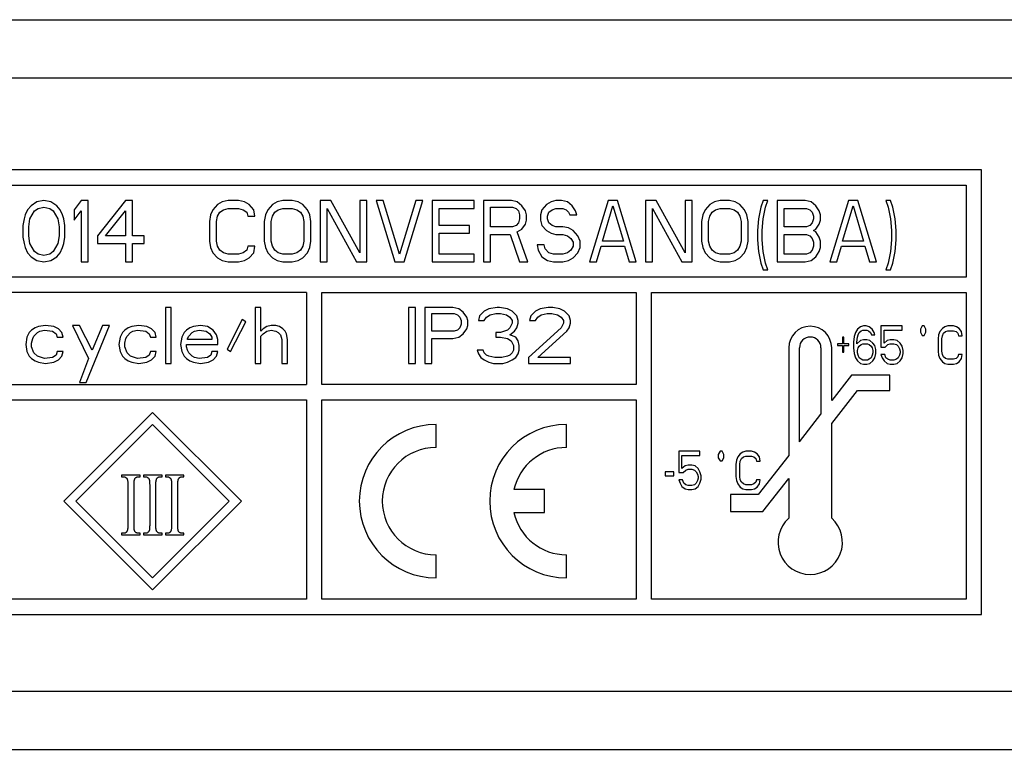
# Paper-space layout 'A3_1123.2' of a CAD drawing. Units: millimetres. Extents: x 421 to 851, y -597 to -290.
# Drawn here: x 719 to 735, y -337 to -325 of the extents above; entities that cross this region are included whole.
import ezdxf

# ---------------------------------------------------------------- set-up
doc = ezdxf.new("R2010")
doc.units = ezdxf.units.MM
doc.layers.add('COMPONENTI_DI_ASSIEME', color=7, linetype='Continuous')

# ---------------------------------------------------------------- blocks, each defined once
blk = doc.blocks.new('A$C014f20f1')
at = {"layer": 'COMPONENTI_DI_ASSIEME', "color": 7, "linetype": 'Continuous'}
for p, q in [((15.869, 11.9), (233.994, 11.9)), ((217.477, 9.45), (179.602, 9.45)), ((217.477, 2.2), (217.477, 9.45)), ((179.852, 9.2), (217.227, 9.2)), ((217.227, 9.2), (217.227, 7.7)), ((201.99, 8.865), (201.933, 8.801)), ((202.085, 8.929), (201.99, 8.865)), ((202.199, 8.95), (202.085, 8.929)), ((202.104, 8.822), (202.199, 8.844)), ((202.313, 8.929), (202.199, 8.95)), ((202.199, 8.844), (202.294, 8.822)), ((202.408, 8.865), (202.313, 8.929)), ((202.465, 8.801), (202.408, 8.865)), ((202.807, 8.95), (202.693, 8.801)), ((202.921, 8.95), (202.807, 8.95)), ((202.921, 7.95), (202.921, 8.95)), ((203.529, 8.95), (203.073, 8.376)), ((203.643, 8.95), (203.529, 8.95)), ((203.643, 8.376), (203.643, 8.95)), ((205.03, 8.886), (204.954, 8.801)), ((205.106, 8.929), (205.03, 8.886)), ((205.201, 8.95), (205.106, 8.929)), ((205.372, 8.95), (205.201, 8.95)), ((205.467, 8.929), (205.372, 8.95)), ((205.543, 8.886), (205.467, 8.929)), ((205.619, 8.801), (205.543, 8.886)), ((205.923, 8.886), (205.847, 8.801)), ((205.999, 8.929), (205.923, 8.886)), ((206.094, 8.95), (205.999, 8.929)), ((206.246, 8.95), (206.094, 8.95)), ((206.341, 8.929), (206.246, 8.95)), ((206.417, 8.886), (206.341, 8.929)), ((206.493, 8.801), (206.417, 8.886)), ((206.873, 8.95), (206.702, 8.95)), ((206.702, 8.95), (206.702, 7.95)), ((207.348, 8.099), (206.873, 8.95)), ((207.462, 8.95), (207.348, 8.95)), ((207.348, 8.95), (207.348, 8.099)), ((207.462, 7.95), (207.462, 8.95)), ((207.728, 8.95), (207.614, 8.95)), ((207.614, 8.95), (207.918, 7.95)), ((207.994, 8.078), (207.728, 8.95)), ((208.26, 8.95), (207.994, 8.078)), ((208.07, 7.95), (208.374, 8.95)), ((208.374, 8.95), (208.26, 8.95)), ((209.21, 8.95), (208.526, 8.95)), ((208.526, 8.95), (208.526, 7.95)), ((209.21, 8.822), (209.21, 8.95)), ((209.818, 8.95), (209.362, 8.95)), ((209.362, 8.95), (209.362, 7.95)), ((209.476, 8.844), (209.837, 8.844)), ((209.476, 8.524), (209.476, 8.844)), ((209.913, 8.929), (209.818, 8.95)), ((209.837, 8.844), (209.894, 8.822)), ((209.989, 8.865), (209.913, 8.929)), ((210.046, 8.78), (209.989, 8.865)), ((210.388, 8.886), (210.312, 8.801)), ((210.464, 8.929), (210.388, 8.886)), ((210.54, 8.95), (210.464, 8.929)), ((210.635, 8.95), (210.54, 8.95)), ((210.73, 8.929), (210.635, 8.95)), ((210.806, 8.865), (210.73, 8.929)), ((210.863, 8.78), (210.806, 8.865)), ((211.395, 8.95), (211.091, 7.95)), ((211.3, 8.29), (211.471, 8.865)), ((211.547, 8.95), (211.395, 8.95)), ((211.471, 8.865), (211.642, 8.29)), ((211.851, 7.95), (211.547, 8.95)), ((212.174, 8.95), (212.003, 8.95)), ((212.003, 8.95), (212.003, 7.95)), ((212.649, 8.099), (212.174, 8.95)), ((212.763, 8.95), (212.649, 8.95)), ((212.649, 8.95), (212.649, 8.099)), ((212.763, 7.95), (212.763, 8.95)), ((213.048, 8.886), (212.972, 8.801)), ((213.124, 8.929), (213.048, 8.886)), ((213.219, 8.95), (213.124, 8.929)), ((213.371, 8.95), (213.219, 8.95)), ((213.466, 8.929), (213.371, 8.95)), ((213.542, 8.886), (213.466, 8.929)), ((213.618, 8.801), (213.542, 8.886)), ((213.884, 8.844), (213.846, 8.652)), ((213.922, 8.95), (213.884, 8.844)), ((213.998, 8.95), (213.922, 8.95)), ((213.922, 8.652), (213.96, 8.844)), ((213.96, 8.844), (213.998, 8.95)), ((214.606, 8.95), (214.15, 8.95)), ((214.15, 8.95), (214.15, 7.95)), ((214.701, 8.929), (214.606, 8.95)), ((214.777, 8.865), (214.701, 8.929)), ((214.834, 8.78), (214.777, 8.865)), ((215.309, 8.95), (215.005, 7.95)), ((215.214, 8.29), (215.385, 8.865)), ((215.461, 8.95), (215.309, 8.95)), ((215.385, 8.865), (215.556, 8.29)), ((215.765, 7.95), (215.461, 8.95)), ((215.993, 8.95), (215.917, 8.95)), ((215.917, 8.95), (215.955, 8.844)), ((215.955, 8.844), (215.993, 8.652)), ((216.031, 8.844), (215.993, 8.95)), ((216.069, 8.652), (216.031, 8.844)), ((201.895, 8.716), (201.876, 8.652)), ((201.933, 8.801), (201.895, 8.716)), ((201.971, 8.652), (202.047, 8.78)), ((202.047, 8.78), (202.104, 8.822)), ((202.294, 8.822), (202.351, 8.78)), ((202.351, 8.78), (202.427, 8.652)), ((202.503, 8.716), (202.465, 8.801)), ((202.522, 8.652), (202.503, 8.716)), ((202.693, 8.801), (202.693, 8.631)), ((202.693, 8.631), (202.807, 8.78)), ((202.807, 8.78), (202.807, 7.95)), ((203.206, 8.376), (203.529, 8.78)), ((203.529, 8.78), (203.529, 8.376)), ((204.916, 8.716), (204.897, 8.61)), ((204.954, 8.801), (204.916, 8.716)), ((205.011, 8.61), (205.03, 8.695)), ((205.03, 8.695), (205.068, 8.759)), ((205.068, 8.759), (205.125, 8.801)), ((205.125, 8.801), (205.201, 8.822)), ((205.201, 8.822), (205.372, 8.822)), ((205.372, 8.822), (205.448, 8.801)), ((205.448, 8.801), (205.505, 8.759)), ((205.505, 8.759), (205.524, 8.695)), ((205.524, 8.695), (205.638, 8.695)), ((205.638, 8.695), (205.619, 8.801)), ((205.809, 8.716), (205.79, 8.61)), ((205.847, 8.801), (205.809, 8.716)), ((205.904, 8.61), (205.923, 8.695)), ((205.923, 8.695), (205.961, 8.759)), ((205.961, 8.759), (206.018, 8.801)), ((206.018, 8.801), (206.094, 8.822)), ((206.094, 8.822), (206.246, 8.822)), ((206.246, 8.822), (206.322, 8.801)), ((206.322, 8.801), (206.379, 8.759)), ((206.379, 8.759), (206.417, 8.695)), ((206.417, 8.695), (206.436, 8.61)), ((206.531, 8.716), (206.493, 8.801)), ((206.55, 8.61), (206.531, 8.716)), ((206.816, 8.822), (207.291, 7.95)), ((206.816, 7.95), (206.816, 8.822)), ((208.64, 8.822), (209.21, 8.822)), ((208.64, 8.546), (208.64, 8.822)), ((209.894, 8.822), (209.932, 8.78)), ((209.932, 8.78), (209.951, 8.716)), ((209.951, 8.716), (209.951, 8.652)), ((210.065, 8.716), (210.046, 8.78)), ((210.065, 8.631), (210.065, 8.716)), ((210.312, 8.801), (210.293, 8.716)), ((210.293, 8.716), (210.293, 8.631)), ((210.407, 8.695), (210.426, 8.759)), ((210.407, 8.652), (210.407, 8.695)), ((210.426, 8.759), (210.483, 8.801)), ((210.483, 8.801), (210.54, 8.822)), ((210.54, 8.822), (210.654, 8.822)), ((210.654, 8.822), (210.711, 8.801)), ((210.711, 8.801), (210.749, 8.759)), ((210.749, 8.759), (210.768, 8.716)), ((210.768, 8.716), (210.882, 8.716)), ((210.882, 8.716), (210.863, 8.78)), ((212.117, 8.822), (212.592, 7.95)), ((212.117, 7.95), (212.117, 8.822)), ((212.934, 8.716), (212.915, 8.61)), ((212.972, 8.801), (212.934, 8.716)), ((213.029, 8.61), (213.048, 8.695)), ((213.048, 8.695), (213.086, 8.759)), ((213.086, 8.759), (213.143, 8.801)), ((213.143, 8.801), (213.219, 8.822)), ((213.219, 8.822), (213.371, 8.822)), ((213.371, 8.822), (213.447, 8.801)), ((213.447, 8.801), (213.504, 8.759)), ((213.504, 8.759), (213.542, 8.695)), ((213.542, 8.695), (213.561, 8.61)), ((213.656, 8.716), (213.618, 8.801)), ((213.675, 8.61), (213.656, 8.716)), ((214.264, 8.822), (214.625, 8.822)), ((214.264, 8.524), (214.264, 8.822)), ((214.625, 8.822), (214.682, 8.801)), ((214.682, 8.801), (214.72, 8.759)), ((214.72, 8.759), (214.739, 8.695)), ((214.739, 8.695), (214.739, 8.652)), ((214.853, 8.716), (214.834, 8.78)), ((214.853, 8.631), (214.853, 8.716)), ((201.876, 8.652), (201.857, 8.546)), ((201.857, 8.546), (201.857, 8.354)), ((201.952, 8.524), (201.971, 8.652)), ((201.952, 8.376), (201.952, 8.524)), ((202.427, 8.652), (202.446, 8.524)), ((202.446, 8.524), (202.446, 8.376)), ((202.541, 8.546), (202.522, 8.652)), ((202.541, 8.354), (202.541, 8.546)), ((204.897, 8.61), (204.897, 8.29)), ((205.011, 8.29), (205.011, 8.61)), ((205.79, 8.61), (205.79, 8.29)), ((205.904, 8.29), (205.904, 8.61)), ((206.436, 8.61), (206.436, 8.29)), ((206.55, 8.29), (206.55, 8.61)), ((209.134, 8.546), (208.64, 8.546)), ((209.134, 8.418), (209.134, 8.546)), ((209.837, 8.524), (209.476, 8.524)), ((209.894, 8.546), (209.837, 8.524)), ((209.932, 8.588), (209.894, 8.546)), ((209.951, 8.652), (209.932, 8.588)), ((209.989, 8.482), (210.046, 8.567)), ((210.046, 8.567), (210.065, 8.631)), ((210.293, 8.631), (210.312, 8.546)), ((210.312, 8.546), (210.388, 8.461)), ((210.426, 8.588), (210.407, 8.652)), ((210.483, 8.546), (210.426, 8.588)), ((210.54, 8.524), (210.483, 8.546)), ((210.654, 8.524), (210.54, 8.524)), ((210.749, 8.503), (210.654, 8.524)), ((210.825, 8.461), (210.749, 8.503)), ((212.915, 8.61), (212.915, 8.29)), ((213.029, 8.29), (213.029, 8.61)), ((213.561, 8.61), (213.561, 8.29)), ((213.675, 8.29), (213.675, 8.61)), ((213.846, 8.652), (213.827, 8.461)), ((213.903, 8.461), (213.922, 8.652)), ((214.625, 8.524), (214.264, 8.524)), ((214.682, 8.546), (214.625, 8.524)), ((214.72, 8.588), (214.682, 8.546)), ((214.739, 8.652), (214.72, 8.588)), ((214.777, 8.482), (214.834, 8.567)), ((214.834, 8.567), (214.853, 8.631)), ((215.993, 8.652), (216.012, 8.461)), ((216.088, 8.461), (216.069, 8.652)), ((201.857, 8.354), (201.876, 8.248)), ((201.971, 8.248), (201.952, 8.376)), ((202.446, 8.376), (202.427, 8.248)), ((202.522, 8.248), (202.541, 8.354)), ((203.073, 8.376), (203.073, 8.248)), ((203.529, 8.376), (203.206, 8.376)), ((203.833, 8.376), (203.643, 8.376)), ((203.833, 8.248), (203.833, 8.376)), ((208.64, 8.418), (209.134, 8.418)), ((208.64, 8.078), (208.64, 8.418)), ((209.476, 8.397), (209.799, 8.397)), ((209.476, 7.95), (209.476, 8.397)), ((209.799, 8.397), (209.951, 7.95)), ((209.913, 8.439), (209.989, 8.482)), ((210.084, 7.95), (209.913, 8.439)), ((210.388, 8.461), (210.464, 8.418)), ((210.464, 8.418), (210.54, 8.397)), ((210.54, 8.397), (210.654, 8.397)), ((210.654, 8.397), (210.73, 8.376)), ((210.73, 8.376), (210.787, 8.333)), ((210.901, 8.376), (210.825, 8.461)), ((210.939, 8.29), (210.901, 8.376)), ((213.827, 8.461), (213.827, 8.312)), ((213.903, 8.312), (213.903, 8.461)), ((214.264, 8.397), (214.625, 8.397)), ((214.264, 8.078), (214.264, 8.397)), ((214.625, 8.397), (214.682, 8.376)), ((214.682, 8.376), (214.72, 8.333)), ((214.739, 8.461), (214.777, 8.482)), ((214.777, 8.439), (214.739, 8.461)), ((214.834, 8.354), (214.777, 8.439)), ((214.853, 8.29), (214.834, 8.354)), ((216.012, 8.461), (216.012, 8.312)), ((216.088, 8.312), (216.088, 8.461)), ((201.876, 8.248), (201.895, 8.184)), ((201.895, 8.184), (201.933, 8.099)), ((202.047, 8.12), (201.971, 8.248)), ((202.427, 8.248), (202.351, 8.12)), ((202.465, 8.099), (202.503, 8.184)), ((202.503, 8.184), (202.522, 8.248)), ((203.073, 8.248), (203.529, 8.248)), ((203.529, 8.248), (203.529, 7.95)), ((203.643, 8.248), (203.833, 8.248)), ((203.643, 7.95), (203.643, 8.248)), ((204.897, 8.29), (204.916, 8.184)), ((204.916, 8.184), (204.954, 8.099)), ((205.03, 8.205), (205.011, 8.29)), ((205.068, 8.141), (205.03, 8.205)), ((205.524, 8.205), (205.505, 8.141)), ((205.638, 8.205), (205.524, 8.205)), ((205.619, 8.099), (205.638, 8.205)), ((205.79, 8.29), (205.809, 8.184)), ((205.809, 8.184), (205.847, 8.099)), ((205.923, 8.205), (205.904, 8.29)), ((205.961, 8.141), (205.923, 8.205)), ((206.417, 8.205), (206.379, 8.141)), ((206.436, 8.29), (206.417, 8.205)), ((206.493, 8.099), (206.531, 8.184)), ((206.531, 8.184), (206.55, 8.29)), ((210.35, 8.227), (210.236, 8.227)), ((210.236, 8.227), (210.255, 8.141)), ((210.369, 8.163), (210.35, 8.227)), ((210.787, 8.333), (210.825, 8.269)), ((210.825, 8.205), (210.787, 8.141)), ((210.825, 8.269), (210.825, 8.205)), ((210.901, 8.099), (210.939, 8.184)), ((210.939, 8.184), (210.939, 8.29)), ((211.205, 7.95), (211.281, 8.205)), ((211.281, 8.205), (211.661, 8.205)), ((211.642, 8.29), (211.3, 8.29)), ((211.661, 8.205), (211.737, 7.95)), ((212.915, 8.29), (212.934, 8.184)), ((212.934, 8.184), (212.972, 8.099)), ((213.048, 8.205), (213.029, 8.29)), ((213.086, 8.141), (213.048, 8.205)), ((213.542, 8.205), (213.504, 8.141)), ((213.561, 8.29), (213.542, 8.205)), ((213.618, 8.099), (213.656, 8.184)), ((213.656, 8.184), (213.675, 8.29)), ((213.827, 8.312), (213.846, 8.12)), ((213.922, 8.12), (213.903, 8.312)), ((214.72, 8.333), (214.739, 8.269)), ((214.739, 8.205), (214.72, 8.141)), ((214.739, 8.269), (214.739, 8.205)), ((214.834, 8.12), (214.853, 8.184)), ((214.853, 8.184), (214.853, 8.29)), ((215.119, 7.95), (215.195, 8.205)), ((215.195, 8.205), (215.575, 8.205)), ((215.556, 8.29), (215.214, 8.29)), ((215.575, 8.205), (215.651, 7.95)), ((216.012, 8.312), (215.993, 8.12)), ((216.069, 8.12), (216.088, 8.312)), ((201.933, 8.099), (201.99, 8.035)), ((201.99, 8.035), (202.085, 7.971)), ((202.104, 8.078), (202.047, 8.12)), ((202.199, 8.056), (202.104, 8.078)), ((202.294, 8.078), (202.199, 8.056)), ((202.351, 8.12), (202.294, 8.078)), ((202.313, 7.971), (202.408, 8.035)), ((202.408, 8.035), (202.465, 8.099)), ((204.954, 8.099), (205.03, 8.014)), ((205.125, 8.099), (205.068, 8.141)), ((205.201, 8.078), (205.125, 8.099)), ((205.372, 8.078), (205.201, 8.078)), ((205.448, 8.099), (205.372, 8.078)), ((205.505, 8.141), (205.448, 8.099)), ((205.543, 8.014), (205.619, 8.099)), ((205.847, 8.099), (205.923, 8.014)), ((206.018, 8.099), (205.961, 8.141)), ((206.094, 8.078), (206.018, 8.099)), ((206.246, 8.078), (206.094, 8.078)), ((206.322, 8.099), (206.246, 8.078)), ((206.379, 8.141), (206.322, 8.099)), ((206.417, 8.014), (206.493, 8.099)), ((209.21, 8.078), (208.64, 8.078)), ((209.21, 7.95), (209.21, 8.078)), ((210.255, 8.141), (210.312, 8.035)), ((210.312, 8.035), (210.407, 7.971)), ((210.426, 8.099), (210.369, 8.163)), ((210.502, 8.078), (210.426, 8.099)), ((210.654, 8.078), (210.502, 8.078)), ((210.73, 8.099), (210.654, 8.078)), ((210.787, 8.141), (210.73, 8.099)), ((210.825, 8.014), (210.901, 8.099)), ((212.972, 8.099), (213.048, 8.014)), ((213.143, 8.099), (213.086, 8.141)), ((213.219, 8.078), (213.143, 8.099)), ((213.371, 8.078), (213.219, 8.078)), ((213.447, 8.099), (213.371, 8.078)), ((213.504, 8.141), (213.447, 8.099)), ((213.542, 8.014), (213.618, 8.099)), ((213.846, 8.12), (213.884, 7.929)), ((213.96, 7.929), (213.922, 8.12)), ((214.625, 8.078), (214.264, 8.078)), ((214.682, 8.099), (214.625, 8.078)), ((214.72, 8.141), (214.682, 8.099)), ((214.701, 7.971), (214.777, 8.035)), ((214.777, 8.035), (214.834, 8.12)), ((215.993, 8.12), (215.955, 7.929)), ((216.031, 7.929), (216.069, 8.12)), ((202.085, 7.971), (202.199, 7.95)), ((202.199, 7.95), (202.313, 7.971)), ((202.807, 7.95), (202.921, 7.95)), ((203.529, 7.95), (203.643, 7.95)), ((205.03, 8.014), (205.106, 7.971)), ((205.106, 7.971), (205.201, 7.95)), ((205.201, 7.95), (205.372, 7.95)), ((205.372, 7.95), (205.467, 7.971)), ((205.467, 7.971), (205.543, 8.014)), ((205.923, 8.014), (205.999, 7.971)), ((205.999, 7.971), (206.094, 7.95)), ((206.094, 7.95), (206.246, 7.95)), ((206.246, 7.95), (206.341, 7.971)), ((206.341, 7.971), (206.417, 8.014)), ((206.702, 7.95), (206.816, 7.95)), ((207.291, 7.95), (207.462, 7.95)), ((207.918, 7.95), (208.07, 7.95)), ((208.526, 7.95), (209.21, 7.95)), ((209.362, 7.95), (209.476, 7.95)), ((209.951, 7.95), (210.084, 7.95)), ((210.407, 7.971), (210.502, 7.95)), ((210.502, 7.95), (210.654, 7.95)), ((210.654, 7.95), (210.749, 7.971)), ((210.749, 7.971), (210.825, 8.014)), ((211.091, 7.95), (211.205, 7.95)), ((211.737, 7.95), (211.851, 7.95)), ((212.003, 7.95), (212.117, 7.95)), ((212.592, 7.95), (212.763, 7.95)), ((213.048, 8.014), (213.124, 7.971)), ((213.124, 7.971), (213.219, 7.95)), ((213.219, 7.95), (213.371, 7.95)), ((213.371, 7.95), (213.466, 7.971)), ((213.466, 7.971), (213.542, 8.014)), ((213.884, 7.929), (213.922, 7.822)), ((213.998, 7.822), (213.96, 7.929)), ((214.15, 7.95), (214.606, 7.95)), ((214.606, 7.95), (214.701, 7.971)), ((215.005, 7.95), (215.119, 7.95)), ((215.651, 7.95), (215.765, 7.95)), ((215.955, 7.929), (215.917, 7.822)), ((215.993, 7.822), (216.031, 7.929)), ((213.922, 7.822), (213.998, 7.822)), ((215.917, 7.822), (215.993, 7.822)), ((217.227, 7.7), (179.852, 7.7)), ((206.477, 7.45), (190.602, 7.45)), ((206.477, 7.45), (206.477, 5.95)), ((206.727, 7.45), (211.852, 7.45)), ((206.727, 5.95), (206.727, 7.45)), ((211.852, 7.45), (211.852, 5.95)), ((212.102, 7.45), (217.227, 7.45)), ((212.102, 2.45), (212.102, 7.45)), ((217.227, 7.45), (217.227, 2.45)), ((204.275, 7.205), (204.18, 7.205)), ((204.18, 7.205), (204.18, 6.295)), ((204.275, 6.295), (204.275, 7.205)), ((205.735, 7.205), (205.64, 7.205)), ((205.64, 7.205), (205.64, 6.295)), ((205.735, 6.818), (205.735, 7.205)), ((208.256, 7.205), (208.142, 7.205)), ((208.142, 7.205), (208.142, 6.295)), ((208.256, 6.295), (208.256, 7.205)), ((208.863, 7.205), (208.408, 7.205)), ((208.408, 7.205), (208.408, 6.295)), ((208.522, 7.108), (208.882, 7.108)), ((208.522, 6.818), (208.522, 7.108)), ((208.958, 7.186), (208.863, 7.205)), ((208.882, 7.108), (208.939, 7.089)), ((208.939, 7.089), (208.977, 7.05)), ((209.033, 7.128), (208.958, 7.186)), ((209.09, 7.05), (209.033, 7.128)), ((209.299, 7.069), (209.28, 6.992)), ((209.375, 7.147), (209.299, 7.069)), ((209.451, 7.186), (209.375, 7.147)), ((209.413, 7.05), (209.47, 7.089)), ((209.583, 7.205), (209.451, 7.186)), ((209.47, 7.089), (209.564, 7.108)), ((209.564, 7.108), (209.64, 7.108)), ((209.621, 7.205), (209.583, 7.205)), ((209.754, 7.186), (209.621, 7.205)), ((209.64, 7.108), (209.735, 7.089)), ((209.735, 7.089), (209.792, 7.05)), ((209.83, 7.147), (209.754, 7.186)), ((209.906, 7.069), (209.83, 7.147)), ((209.925, 6.992), (209.906, 7.069)), ((210.133, 7.069), (210.114, 6.992)), ((210.209, 7.147), (210.133, 7.069)), ((210.285, 7.186), (210.209, 7.147)), ((210.247, 7.05), (210.304, 7.089)), ((210.417, 7.205), (210.285, 7.186)), ((210.304, 7.089), (210.398, 7.108)), ((210.398, 7.108), (210.474, 7.108)), ((210.493, 7.205), (210.417, 7.205)), ((210.474, 7.108), (210.569, 7.089)), ((210.607, 7.186), (210.493, 7.205)), ((210.569, 7.089), (210.626, 7.05)), ((210.683, 7.147), (210.607, 7.186)), ((210.759, 7.069), (210.683, 7.147)), ((210.778, 6.992), (210.759, 7.069)), ((202.227, 6.915), (202.114, 6.895)), ((202.36, 6.895), (202.227, 6.915)), ((202.777, 6.915), (202.663, 6.915)), ((202.663, 6.915), (202.929, 6.372)), ((202.986, 6.508), (202.777, 6.915)), ((202.891, 5.985), (203.27, 6.915)), ((203.156, 6.915), (202.986, 6.508)), ((203.27, 6.915), (203.156, 6.915)), ((203.744, 6.915), (203.63, 6.895)), ((203.877, 6.895), (203.744, 6.915)), ((204.749, 6.915), (204.635, 6.895)), ((204.863, 6.895), (204.749, 6.915)), ((205.431, 7.011), (205.185, 6.527)), ((205.242, 6.489), (205.488, 6.973)), ((205.488, 6.973), (205.431, 7.011)), ((205.905, 6.915), (205.83, 6.895)), ((205.981, 6.915), (205.905, 6.915)), ((206.038, 6.895), (205.981, 6.915)), ((208.977, 7.05), (208.996, 6.992)), ((208.996, 6.934), (208.977, 6.876)), ((208.996, 6.992), (208.996, 6.934)), ((209.109, 6.992), (209.09, 7.05)), ((209.09, 6.856), (209.109, 6.915)), ((209.109, 6.915), (209.109, 6.992)), ((209.28, 6.992), (209.375, 6.992)), ((209.375, 6.992), (209.413, 7.05)), ((209.792, 7.05), (209.83, 6.992)), ((209.83, 6.953), (209.792, 6.876)), ((209.83, 6.992), (209.83, 6.953)), ((209.906, 6.876), (209.925, 6.953)), ((209.925, 6.953), (209.925, 6.992)), ((210.114, 6.992), (210.209, 6.992)), ((210.209, 6.992), (210.247, 7.05)), ((210.626, 7.05), (210.664, 6.992)), ((210.664, 6.953), (210.626, 6.876)), ((210.664, 6.992), (210.664, 6.953)), ((210.759, 6.876), (210.778, 6.953)), ((210.778, 6.953), (210.778, 6.992)), ((215.556, 6.906), (215.505, 6.893)), ((215.596, 6.906), (215.556, 6.906)), ((215.647, 6.893), (215.596, 6.906)), ((216.183, 6.906), (215.839, 6.906)), ((215.839, 6.906), (215.839, 6.56)), ((216.183, 6.839), (216.183, 6.906)), ((216.511, 6.906), (216.481, 6.854)), ((216.541, 6.906), (216.511, 6.906)), ((216.572, 6.854), (216.541, 6.906)), ((216.931, 6.906), (216.88, 6.893)), ((217.022, 6.906), (216.931, 6.906)), ((217.072, 6.893), (217.022, 6.906)), ((201.962, 6.798), (201.924, 6.721)), ((202, 6.837), (201.962, 6.798)), ((202.057, 6.876), (202, 6.837)), ((202.019, 6.702), (202.038, 6.74)), ((202.038, 6.74), (202.095, 6.798)), ((202.114, 6.895), (202.057, 6.876)), ((202.095, 6.798), (202.133, 6.818)), ((202.133, 6.818), (202.208, 6.837)), ((202.208, 6.837), (202.341, 6.818)), ((202.341, 6.818), (202.398, 6.779)), ((202.436, 6.856), (202.36, 6.895)), ((202.398, 6.779), (202.417, 6.721)), ((202.493, 6.798), (202.436, 6.856)), ((202.512, 6.721), (202.493, 6.798)), ((203.479, 6.798), (203.441, 6.721)), ((203.517, 6.837), (203.479, 6.798)), ((203.573, 6.876), (203.517, 6.837)), ((203.536, 6.702), (203.555, 6.74)), ((203.555, 6.74), (203.611, 6.798)), ((203.63, 6.895), (203.573, 6.876)), ((203.611, 6.798), (203.649, 6.818)), ((203.649, 6.818), (203.725, 6.837)), ((203.725, 6.837), (203.858, 6.818)), ((203.858, 6.818), (203.915, 6.779)), ((203.953, 6.856), (203.877, 6.895)), ((203.915, 6.779), (203.934, 6.721)), ((204.01, 6.798), (203.953, 6.856)), ((204.028, 6.721), (204.01, 6.798)), ((204.483, 6.798), (204.446, 6.721)), ((204.521, 6.837), (204.483, 6.798)), ((204.578, 6.876), (204.521, 6.837)), ((204.54, 6.702), (204.559, 6.74)), ((204.559, 6.74), (204.616, 6.798)), ((204.635, 6.895), (204.578, 6.876)), ((204.616, 6.798), (204.654, 6.818)), ((204.654, 6.818), (204.73, 6.837)), ((204.73, 6.837), (204.844, 6.818)), ((204.844, 6.818), (204.901, 6.779)), ((204.957, 6.837), (204.863, 6.895)), ((204.901, 6.779), (204.938, 6.721)), ((205.014, 6.76), (204.957, 6.837)), ((205.033, 6.682), (205.014, 6.76)), ((205.773, 6.856), (205.735, 6.818)), ((205.735, 6.74), (205.773, 6.779)), ((205.735, 6.295), (205.735, 6.74)), ((205.83, 6.895), (205.773, 6.856)), ((205.773, 6.779), (205.83, 6.818)), ((205.83, 6.818), (205.905, 6.837)), ((205.905, 6.837), (205.981, 6.818)), ((205.981, 6.818), (206.019, 6.798)), ((206.019, 6.798), (206.057, 6.76)), ((206.095, 6.856), (206.038, 6.895)), ((206.057, 6.76), (206.076, 6.682)), ((206.133, 6.818), (206.095, 6.856)), ((206.152, 6.779), (206.133, 6.818)), ((206.171, 6.682), (206.152, 6.779)), ((208.882, 6.818), (208.522, 6.818)), ((208.939, 6.837), (208.882, 6.818)), ((208.977, 6.876), (208.939, 6.837)), ((208.958, 6.721), (209.033, 6.779)), ((209.033, 6.779), (209.09, 6.856)), ((209.64, 6.798), (209.564, 6.798)), ((209.564, 6.798), (209.564, 6.721)), ((209.754, 6.837), (209.64, 6.798)), ((209.792, 6.876), (209.754, 6.837)), ((209.792, 6.76), (209.868, 6.818)), ((209.887, 6.721), (209.792, 6.76)), ((209.868, 6.818), (209.906, 6.876)), ((210.626, 6.876), (210.095, 6.392)), ((210.247, 6.392), (210.721, 6.818)), ((210.721, 6.818), (210.759, 6.876)), ((215.425, 6.8), (215.404, 6.733)), ((215.455, 6.853), (215.425, 6.8)), ((215.505, 6.893), (215.455, 6.853)), ((215.455, 6.72), (215.465, 6.76)), ((215.465, 6.76), (215.485, 6.8)), ((215.485, 6.8), (215.516, 6.826)), ((215.516, 6.826), (215.546, 6.839)), ((215.546, 6.839), (215.607, 6.839)), ((215.607, 6.839), (215.637, 6.826)), ((215.637, 6.826), (215.667, 6.8)), ((215.697, 6.853), (215.647, 6.893)), ((215.667, 6.8), (215.687, 6.76)), ((215.687, 6.76), (215.738, 6.76)), ((215.728, 6.8), (215.697, 6.853)), ((215.738, 6.76), (215.728, 6.8)), ((215.89, 6.839), (216.183, 6.839)), ((215.89, 6.627), (215.89, 6.839)), ((216.481, 6.854), (216.481, 6.802)), ((216.481, 6.802), (216.511, 6.75)), ((216.511, 6.75), (216.541, 6.75)), ((216.541, 6.75), (216.572, 6.802)), ((216.572, 6.802), (216.572, 6.854)), ((216.779, 6.76), (216.769, 6.693)), ((216.799, 6.813), (216.779, 6.76)), ((216.84, 6.866), (216.799, 6.813)), ((216.83, 6.693), (216.84, 6.746)), ((216.88, 6.893), (216.84, 6.866)), ((216.84, 6.746), (216.86, 6.786)), ((216.86, 6.786), (216.89, 6.813)), ((216.89, 6.813), (216.931, 6.826)), ((216.931, 6.826), (217.022, 6.826)), ((217.022, 6.826), (217.062, 6.813)), ((217.062, 6.813), (217.092, 6.786)), ((217.113, 6.866), (217.072, 6.893)), ((217.092, 6.786), (217.102, 6.746)), ((217.102, 6.746), (217.163, 6.746)), ((217.153, 6.813), (217.113, 6.866)), ((217.163, 6.746), (217.153, 6.813)), ((201.924, 6.721), (201.905, 6.605)), ((201.905, 6.605), (201.924, 6.489)), ((202, 6.624), (202.019, 6.702)), ((202, 6.566), (202, 6.624)), ((202.417, 6.721), (202.512, 6.721)), ((203.441, 6.721), (203.422, 6.605)), ((203.422, 6.605), (203.441, 6.489)), ((203.517, 6.624), (203.536, 6.702)), ((203.517, 6.566), (203.517, 6.624)), ((203.934, 6.721), (204.028, 6.721)), ((204.446, 6.721), (204.427, 6.605)), ((204.427, 6.605), (204.446, 6.489)), ((204.521, 6.605), (205.033, 6.605)), ((204.521, 6.566), (204.521, 6.605)), ((204.54, 6.682), (204.54, 6.702)), ((204.938, 6.682), (204.54, 6.682)), ((204.938, 6.721), (204.938, 6.682)), ((205.033, 6.605), (205.033, 6.682)), ((206.076, 6.682), (206.076, 6.295)), ((206.171, 6.295), (206.171, 6.682)), ((208.522, 6.702), (208.863, 6.702)), ((208.522, 6.295), (208.522, 6.702)), ((208.863, 6.702), (208.958, 6.721)), ((209.564, 6.721), (209.64, 6.721)), ((209.64, 6.721), (209.754, 6.702)), ((209.754, 6.702), (209.811, 6.663)), ((209.811, 6.663), (209.849, 6.585)), ((209.849, 6.585), (209.849, 6.508)), ((209.925, 6.663), (209.887, 6.721)), ((209.943, 6.585), (209.925, 6.663)), ((209.943, 6.508), (209.943, 6.585)), ((215.212, 6.613), (215.131, 6.613)), ((215.131, 6.613), (215.131, 6.587)), ((215.131, 6.587), (215.212, 6.587)), ((215.233, 6.72), (215.212, 6.72)), ((215.212, 6.72), (215.212, 6.613)), ((215.212, 6.587), (215.212, 6.48)), ((215.233, 6.613), (215.233, 6.72)), ((215.313, 6.613), (215.233, 6.613)), ((215.233, 6.587), (215.313, 6.587)), ((215.233, 6.48), (215.233, 6.587)), ((215.313, 6.587), (215.313, 6.613)), ((215.404, 6.733), (215.394, 6.64)), ((215.394, 6.64), (215.394, 6.547)), ((215.445, 6.64), (215.455, 6.72)), ((215.505, 6.667), (215.445, 6.613)), ((215.445, 6.613), (215.445, 6.64)), ((215.485, 6.573), (215.516, 6.6)), ((215.556, 6.68), (215.505, 6.667)), ((215.516, 6.6), (215.546, 6.613)), ((215.546, 6.613), (215.617, 6.613)), ((215.607, 6.68), (215.556, 6.68)), ((215.657, 6.667), (215.607, 6.68)), ((215.617, 6.613), (215.647, 6.6)), ((215.647, 6.6), (215.677, 6.573)), ((215.708, 6.627), (215.657, 6.667)), ((215.738, 6.587), (215.708, 6.627)), ((215.758, 6.52), (215.738, 6.587)), ((215.94, 6.667), (215.89, 6.627)), ((215.91, 6.56), (215.95, 6.6)), ((215.991, 6.68), (215.94, 6.667)), ((215.95, 6.6), (215.991, 6.613)), ((216.051, 6.68), (215.991, 6.68)), ((215.991, 6.613), (216.051, 6.613)), ((216.102, 6.667), (216.051, 6.68)), ((216.051, 6.613), (216.092, 6.6)), ((216.092, 6.6), (216.122, 6.573)), ((216.152, 6.627), (216.102, 6.667)), ((216.183, 6.573), (216.152, 6.627)), ((216.769, 6.693), (216.769, 6.494)), ((216.83, 6.494), (216.83, 6.693)), ((201.924, 6.489), (201.962, 6.411)), ((202.038, 6.469), (202, 6.566)), ((202.095, 6.411), (202.038, 6.469)), ((202.398, 6.431), (202.341, 6.392)), ((202.417, 6.489), (202.398, 6.431)), ((202.512, 6.489), (202.417, 6.489)), ((202.493, 6.411), (202.512, 6.489)), ((203.441, 6.489), (203.479, 6.411)), ((203.555, 6.469), (203.517, 6.566)), ((203.611, 6.411), (203.555, 6.469)), ((203.915, 6.431), (203.858, 6.392)), ((203.934, 6.489), (203.915, 6.431)), ((204.028, 6.489), (203.934, 6.489)), ((204.01, 6.411), (204.028, 6.489)), ((204.446, 6.489), (204.483, 6.411)), ((204.54, 6.508), (204.521, 6.566)), ((204.559, 6.469), (204.54, 6.508)), ((204.616, 6.411), (204.559, 6.469)), ((204.92, 6.431), (204.863, 6.392)), ((204.938, 6.489), (204.92, 6.431)), ((205.033, 6.489), (204.938, 6.489)), ((205.014, 6.411), (205.033, 6.489)), ((205.185, 6.527), (205.242, 6.489)), ((209.356, 6.508), (209.261, 6.508)), ((209.261, 6.508), (209.28, 6.45)), ((209.28, 6.45), (209.318, 6.392)), ((209.375, 6.469), (209.356, 6.508)), ((209.413, 6.431), (209.375, 6.469)), ((209.451, 6.411), (209.413, 6.431)), ((209.792, 6.431), (209.754, 6.411)), ((209.83, 6.469), (209.792, 6.431)), ((209.849, 6.508), (209.83, 6.469)), ((209.887, 6.392), (209.925, 6.45)), ((209.925, 6.45), (209.943, 6.508)), ((214.336, 6.55), (214.336, 4.792)), ((214.511, 5.016), (214.511, 6.55)), ((214.861, 6.55), (214.861, 5.464)), ((215.036, 5.687), (215.036, 6.55)), ((215.212, 6.48), (215.233, 6.48)), ((215.394, 6.547), (215.404, 6.454)), ((215.404, 6.454), (215.425, 6.387)), ((215.455, 6.507), (215.465, 6.547)), ((215.455, 6.467), (215.455, 6.507)), ((215.465, 6.427), (215.455, 6.467)), ((215.465, 6.547), (215.485, 6.573)), ((215.485, 6.387), (215.465, 6.427)), ((215.677, 6.573), (215.697, 6.547)), ((215.697, 6.427), (215.677, 6.387)), ((215.697, 6.547), (215.708, 6.507)), ((215.708, 6.467), (215.697, 6.427)), ((215.708, 6.507), (215.708, 6.467)), ((215.738, 6.387), (215.758, 6.454)), ((215.758, 6.454), (215.758, 6.52)), ((215.839, 6.56), (215.91, 6.56)), ((215.9, 6.44), (215.839, 6.44)), ((215.839, 6.44), (215.859, 6.387)), ((215.92, 6.387), (215.9, 6.44)), ((216.122, 6.573), (216.142, 6.534)), ((216.142, 6.427), (216.122, 6.387)), ((216.142, 6.534), (216.152, 6.494)), ((216.152, 6.467), (216.142, 6.427)), ((216.152, 6.494), (216.152, 6.467)), ((216.203, 6.507), (216.183, 6.573)), ((216.183, 6.387), (216.203, 6.454)), ((216.203, 6.454), (216.203, 6.507)), ((216.769, 6.494), (216.779, 6.427)), ((216.779, 6.427), (216.799, 6.374)), ((216.84, 6.44), (216.83, 6.494)), ((216.86, 6.401), (216.84, 6.44)), ((217.102, 6.44), (217.092, 6.401)), ((217.163, 6.44), (217.102, 6.44)), ((217.153, 6.374), (217.163, 6.44)), ((201.962, 6.411), (202, 6.372)), ((202, 6.372), (202.057, 6.334)), ((202.057, 6.334), (202.114, 6.314)), ((202.208, 6.372), (202.095, 6.411)), ((202.114, 6.314), (202.227, 6.295)), ((202.341, 6.392), (202.208, 6.372)), ((202.227, 6.295), (202.36, 6.314)), ((202.36, 6.314), (202.436, 6.353)), ((202.436, 6.353), (202.493, 6.411)), ((202.929, 6.372), (202.777, 5.985)), ((203.479, 6.411), (203.517, 6.372)), ((203.517, 6.372), (203.573, 6.334)), ((203.573, 6.334), (203.63, 6.314)), ((203.725, 6.372), (203.611, 6.411)), ((203.63, 6.314), (203.744, 6.295)), ((203.858, 6.392), (203.725, 6.372)), ((203.744, 6.295), (203.877, 6.314)), ((203.877, 6.314), (203.953, 6.353)), ((203.953, 6.353), (204.01, 6.411)), ((204.18, 6.295), (204.275, 6.295)), ((204.483, 6.411), (204.521, 6.372)), ((204.521, 6.372), (204.578, 6.334)), ((204.578, 6.334), (204.635, 6.314)), ((204.654, 6.392), (204.616, 6.411)), ((204.635, 6.314), (204.749, 6.295)), ((204.73, 6.372), (204.654, 6.392)), ((204.863, 6.392), (204.73, 6.372)), ((204.749, 6.295), (204.882, 6.314)), ((204.882, 6.314), (204.957, 6.353)), ((204.957, 6.353), (205.014, 6.411)), ((205.64, 6.295), (205.735, 6.295)), ((206.076, 6.295), (206.171, 6.295)), ((208.142, 6.295), (208.256, 6.295)), ((208.408, 6.295), (208.522, 6.295)), ((209.318, 6.392), (209.375, 6.353)), ((209.375, 6.353), (209.451, 6.314)), ((209.545, 6.392), (209.451, 6.411)), ((209.451, 6.314), (209.526, 6.295)), ((209.526, 6.295), (209.678, 6.295)), ((209.659, 6.392), (209.545, 6.392)), ((209.754, 6.411), (209.659, 6.392)), ((209.678, 6.295), (209.754, 6.314)), ((209.754, 6.314), (209.83, 6.353)), ((209.83, 6.353), (209.887, 6.392)), ((210.095, 6.392), (210.095, 6.295)), ((210.095, 6.295), (210.778, 6.295)), ((210.778, 6.392), (210.247, 6.392)), ((210.778, 6.295), (210.778, 6.392)), ((215.425, 6.387), (215.455, 6.334)), ((215.455, 6.334), (215.505, 6.294)), ((215.516, 6.361), (215.485, 6.387)), ((215.505, 6.294), (215.556, 6.281)), ((215.546, 6.347), (215.516, 6.361)), ((215.617, 6.347), (215.546, 6.347)), ((215.556, 6.281), (215.607, 6.281)), ((215.607, 6.281), (215.657, 6.294)), ((215.647, 6.361), (215.617, 6.347)), ((215.677, 6.387), (215.647, 6.361)), ((215.657, 6.294), (215.708, 6.334)), ((215.708, 6.334), (215.738, 6.387)), ((215.859, 6.387), (215.89, 6.334)), ((215.89, 6.334), (215.94, 6.294)), ((215.95, 6.361), (215.92, 6.387)), ((215.94, 6.294), (215.991, 6.281)), ((215.991, 6.347), (215.95, 6.361)), ((216.051, 6.347), (215.991, 6.347)), ((215.991, 6.281), (216.051, 6.281)), ((216.092, 6.361), (216.051, 6.347)), ((216.051, 6.281), (216.102, 6.294)), ((216.122, 6.387), (216.092, 6.361)), ((216.102, 6.294), (216.152, 6.334)), ((216.152, 6.334), (216.183, 6.387)), ((216.799, 6.374), (216.84, 6.321)), ((216.84, 6.321), (216.88, 6.294)), ((216.89, 6.374), (216.86, 6.401)), ((216.88, 6.294), (216.931, 6.281)), ((216.931, 6.361), (216.89, 6.374)), ((217.022, 6.361), (216.931, 6.361)), ((216.931, 6.281), (217.022, 6.281)), ((217.062, 6.374), (217.022, 6.361)), ((217.022, 6.281), (217.072, 6.294)), ((217.092, 6.401), (217.062, 6.374)), ((217.072, 6.294), (217.113, 6.321)), ((217.113, 6.321), (217.153, 6.374)), ((215.359, 6.1), (215.036, 5.687)), ((215.984, 6.1), (215.359, 6.1)), ((215.984, 5.85), (215.984, 6.1)), ((190.602, 5.95), (206.477, 5.95)), ((202.777, 5.985), (202.891, 5.985)), ((211.852, 5.95), (206.727, 5.95)), ((215.036, 5.313), (215.456, 5.85)), ((215.456, 5.85), (215.984, 5.85)), ((201.352, 5.7), (206.477, 5.7)), ((206.477, 5.7), (206.477, 2.45)), ((206.727, 5.7), (211.852, 5.7)), ((206.727, 2.45), (206.727, 5.7)), ((211.852, 5.7), (211.852, 2.45)), ((203.971, 5.496), (202.524, 4.048)), ((205.419, 4.048), (203.971, 5.496)), ((214.511, 5.016), (214.861, 5.464)), ((202.722, 4.048), (203.971, 5.298)), ((203.971, 5.298), (205.221, 4.048)), ((208.589, 4.923), (208.589, 5.298)), ((210.714, 4.923), (210.714, 5.298)), ((215.036, 3.768), (215.036, 5.313)), ((212.89, 4.861), (212.546, 4.861)), ((212.546, 4.861), (212.546, 4.515)), ((212.89, 4.794), (212.89, 4.861)), ((213.218, 4.861), (213.188, 4.809)), ((213.249, 4.861), (213.218, 4.861)), ((213.279, 4.809), (213.249, 4.861)), ((213.547, 4.821), (213.506, 4.768)), ((213.587, 4.848), (213.547, 4.821)), ((213.638, 4.861), (213.587, 4.848)), ((213.729, 4.861), (213.638, 4.861)), ((213.779, 4.848), (213.729, 4.861)), ((213.82, 4.821), (213.779, 4.848)), ((213.86, 4.768), (213.82, 4.821)), ((212.597, 4.794), (212.89, 4.794)), ((212.597, 4.582), (212.597, 4.794)), ((213.188, 4.809), (213.188, 4.757)), ((213.188, 4.757), (213.218, 4.705)), ((213.218, 4.705), (213.249, 4.705)), ((213.249, 4.705), (213.279, 4.757)), ((213.279, 4.757), (213.279, 4.809)), ((213.486, 4.715), (213.476, 4.648)), ((213.506, 4.768), (213.486, 4.715)), ((213.537, 4.648), (213.547, 4.701)), ((213.547, 4.701), (213.567, 4.741)), ((213.567, 4.741), (213.597, 4.768)), ((213.597, 4.768), (213.638, 4.781)), ((213.638, 4.781), (213.729, 4.781)), ((213.729, 4.781), (213.769, 4.768)), ((213.769, 4.768), (213.799, 4.741)), ((213.799, 4.741), (213.81, 4.701)), ((213.81, 4.701), (213.87, 4.701)), ((214.336, 4.792), (213.839, 4.156)), ((213.87, 4.701), (213.86, 4.768)), ((212.465, 4.528), (212.324, 4.528)), ((212.324, 4.528), (212.324, 4.462)), ((212.465, 4.462), (212.465, 4.528)), ((212.546, 4.515), (212.617, 4.515)), ((212.647, 4.622), (212.597, 4.582)), ((212.617, 4.515), (212.657, 4.555)), ((212.698, 4.635), (212.647, 4.622)), ((212.657, 4.555), (212.698, 4.568)), ((212.758, 4.635), (212.698, 4.635)), ((212.698, 4.568), (212.758, 4.568)), ((212.809, 4.622), (212.758, 4.635)), ((212.758, 4.568), (212.799, 4.555)), ((212.799, 4.555), (212.829, 4.528)), ((212.859, 4.582), (212.809, 4.622)), ((212.829, 4.528), (212.849, 4.489)), ((212.89, 4.528), (212.859, 4.582)), ((212.91, 4.462), (212.89, 4.528)), ((213.476, 4.648), (213.476, 4.449)), ((213.537, 4.449), (213.537, 4.648)), ((203.769, 4.474), (203.466, 4.474)), ((203.466, 4.474), (203.466, 4.447)), ((203.466, 4.447), (203.491, 4.447)), ((203.744, 4.447), (203.769, 4.447)), ((203.769, 4.447), (203.769, 4.474)), ((204.125, 4.474), (203.822, 4.474)), ((203.822, 4.474), (203.822, 4.447)), ((203.822, 4.447), (203.848, 4.447)), ((204.1, 4.447), (204.125, 4.447)), ((204.125, 4.447), (204.125, 4.474)), ((204.482, 4.474), (204.179, 4.474)), ((204.179, 4.474), (204.179, 4.447)), ((204.179, 4.447), (204.204, 4.447)), ((204.456, 4.447), (204.482, 4.447)), ((204.482, 4.447), (204.482, 4.474)), ((212.324, 4.462), (212.465, 4.462)), ((212.607, 4.395), (212.546, 4.395)), ((212.546, 4.395), (212.566, 4.342)), ((212.566, 4.342), (212.597, 4.289)), ((212.627, 4.342), (212.607, 4.395)), ((212.657, 4.316), (212.627, 4.342)), ((212.829, 4.342), (212.799, 4.316)), ((212.849, 4.382), (212.829, 4.342)), ((212.849, 4.489), (212.859, 4.449)), ((212.859, 4.422), (212.849, 4.382)), ((212.859, 4.449), (212.859, 4.422)), ((212.859, 4.289), (212.89, 4.342)), ((212.89, 4.342), (212.91, 4.409)), ((212.91, 4.409), (212.91, 4.462)), ((213.476, 4.449), (213.486, 4.382)), ((213.486, 4.382), (213.506, 4.329)), ((213.547, 4.395), (213.537, 4.449)), ((213.567, 4.356), (213.547, 4.395)), ((213.597, 4.329), (213.567, 4.356)), ((213.799, 4.356), (213.769, 4.329)), ((213.81, 4.395), (213.799, 4.356)), ((213.87, 4.395), (213.81, 4.395)), ((213.86, 4.329), (213.87, 4.395)), ((213.916, 3.881), (214.336, 4.418)), ((214.336, 4.418), (214.336, 3.768)), ((203.568, 4.31), (203.568, 3.669)), ((203.668, 3.661), (203.668, 4.301)), ((203.924, 4.31), (203.924, 3.669)), ((204.024, 3.661), (204.024, 4.301)), ((204.28, 4.31), (204.28, 3.669)), ((204.38, 3.661), (204.38, 4.301)), ((210.359, 4.236), (209.859, 4.236)), ((210.359, 3.861), (210.359, 4.236)), ((212.597, 4.289), (212.647, 4.249)), ((212.647, 4.249), (212.698, 4.236)), ((212.698, 4.302), (212.657, 4.316)), ((212.758, 4.302), (212.698, 4.302)), ((212.698, 4.236), (212.758, 4.236)), ((212.799, 4.316), (212.758, 4.302)), ((212.758, 4.236), (212.809, 4.249)), ((212.809, 4.249), (212.859, 4.289)), ((213.506, 4.329), (213.547, 4.276)), ((213.547, 4.276), (213.587, 4.249)), ((213.587, 4.249), (213.638, 4.236)), ((213.638, 4.316), (213.597, 4.329)), ((213.729, 4.316), (213.638, 4.316)), ((213.638, 4.236), (213.729, 4.236)), ((213.769, 4.329), (213.729, 4.316)), ((213.729, 4.236), (213.779, 4.249)), ((213.779, 4.249), (213.82, 4.276)), ((213.82, 4.276), (213.86, 4.329)), ((202.524, 4.048), (203.971, 2.601)), ((203.971, 2.799), (202.722, 4.048)), ((205.221, 4.048), (203.971, 2.799)), ((203.971, 2.601), (205.419, 4.048)), ((213.839, 4.156), (213.389, 4.156)), ((213.389, 4.156), (213.389, 3.881)), ((209.859, 3.861), (210.359, 3.861)), ((213.389, 3.881), (213.916, 3.881)), ((203.491, 3.523), (203.466, 3.523)), ((203.466, 3.523), (203.466, 3.496)), ((203.466, 3.496), (203.769, 3.496)), ((203.769, 3.523), (203.744, 3.523)), ((203.769, 3.496), (203.769, 3.523)), ((203.848, 3.523), (203.822, 3.523)), ((203.822, 3.523), (203.822, 3.496)), ((203.822, 3.496), (204.125, 3.496)), ((204.125, 3.523), (204.1, 3.523)), ((204.125, 3.496), (204.125, 3.523)), ((204.204, 3.523), (204.179, 3.523)), ((204.179, 3.523), (204.179, 3.496)), ((204.179, 3.496), (204.482, 3.496)), ((204.482, 3.523), (204.456, 3.523)), ((204.482, 3.496), (204.482, 3.523)), ((208.589, 2.798), (208.589, 3.173)), ((210.714, 2.798), (210.714, 3.173)), ((206.477, 2.45), (201.352, 2.45)), ((211.852, 2.45), (206.727, 2.45)), ((217.227, 2.45), (212.102, 2.45)), ((179.602, 2.2), (217.477, 2.2)), ((15.869, 0), (233.994, 0))]:
    blk.add_line(p, q, dxfattribs=at)
at = {"layer": 'COMPONENTI_DI_ASSIEME', "color": 8, "linetype": 'Continuous'}
for p, q in [((15.869, 10.95), (233.994, 10.95)), ((15.869, 0.95), (233.994, 0.95))]:
    blk.add_line(p, q, dxfattribs=at)
at = {"layer": 'COMPONENTI_DI_ASSIEME', "color": 7, "linetype": 'Continuous'}
for points in [[(203.491, 4.447), (203.497, 4.447), (203.502, 4.446), (203.508, 4.445), (203.513, 4.443), (203.518, 4.442), (203.523, 4.439), (203.529, 4.436), (203.534, 4.433), (203.539, 4.429)], [(203.539, 4.429), (203.543, 4.426), (203.546, 4.423), (203.549, 4.42), (203.551, 4.417), (203.554, 4.413), (203.556, 4.41), (203.558, 4.406), (203.559, 4.402), (203.56, 4.398)], [(203.56, 4.398), (203.562, 4.392), (203.563, 4.385), (203.564, 4.377), (203.565, 4.37), (203.566, 4.362), (203.566, 4.353), (203.567, 4.345), (203.567, 4.336), (203.567, 4.328), (203.567, 4.319), (203.568, 4.31)], [(203.668, 4.301), (203.668, 4.308), (203.668, 4.316), (203.668, 4.323), (203.668, 4.331), (203.669, 4.337), (203.669, 4.344), (203.669, 4.351), (203.67, 4.357), (203.67, 4.363), (203.671, 4.369), (203.671, 4.375), (203.672, 4.381), (203.673, 4.386), (203.674, 4.392), (203.675, 4.397), (203.677, 4.402), (203.679, 4.407), (203.681, 4.411)], [(203.681, 4.411), (203.684, 4.417), (203.688, 4.422), (203.693, 4.427), (203.697, 4.431), (203.702, 4.435), (203.707, 4.438), (203.712, 4.441), (203.718, 4.443), (203.724, 4.445), (203.73, 4.446), (203.737, 4.447), (203.744, 4.447)], [(203.848, 4.447), (203.853, 4.447), (203.858, 4.446), (203.864, 4.445), (203.869, 4.443), (203.874, 4.442), (203.88, 4.439), (203.885, 4.436), (203.89, 4.433), (203.895, 4.429)], [(203.895, 4.429), (203.899, 4.426), (203.902, 4.423), (203.905, 4.42), (203.908, 4.417), (203.91, 4.413), (203.912, 4.41), (203.914, 4.406), (203.915, 4.402), (203.917, 4.398)], [(203.917, 4.398), (203.918, 4.392), (203.919, 4.385), (203.92, 4.377), (203.921, 4.37), (203.922, 4.362), (203.922, 4.353), (203.923, 4.345), (203.923, 4.336), (203.923, 4.328), (203.924, 4.319), (203.924, 4.31)], [(204.024, 4.301), (204.024, 4.308), (204.024, 4.316), (204.024, 4.323), (204.024, 4.331), (204.025, 4.337), (204.025, 4.344), (204.025, 4.351), (204.026, 4.357), (204.026, 4.363), (204.027, 4.369), (204.028, 4.375), (204.028, 4.381), (204.029, 4.386), (204.03, 4.392), (204.032, 4.397), (204.033, 4.402), (204.035, 4.407), (204.037, 4.411)], [(204.037, 4.411), (204.041, 4.417), (204.045, 4.422), (204.049, 4.427), (204.053, 4.431), (204.058, 4.435), (204.063, 4.438), (204.068, 4.441), (204.074, 4.443), (204.08, 4.445), (204.086, 4.446), (204.093, 4.447), (204.1, 4.447)], [(204.204, 4.447), (204.209, 4.447), (204.215, 4.446), (204.22, 4.445), (204.225, 4.443), (204.231, 4.442), (204.236, 4.439), (204.241, 4.436), (204.246, 4.433), (204.252, 4.429)], [(204.252, 4.429), (204.255, 4.426), (204.258, 4.423), (204.261, 4.42), (204.264, 4.417), (204.266, 4.413), (204.268, 4.41), (204.27, 4.406), (204.272, 4.402), (204.273, 4.398)], [(204.273, 4.398), (204.274, 4.392), (204.276, 4.385), (204.277, 4.377), (204.278, 4.37), (204.278, 4.362), (204.279, 4.353), (204.279, 4.345), (204.279, 4.336), (204.28, 4.328), (204.28, 4.319), (204.28, 4.31)], [(204.38, 4.301), (204.38, 4.308), (204.38, 4.316), (204.381, 4.323), (204.381, 4.331), (204.381, 4.337), (204.381, 4.344), (204.382, 4.351), (204.382, 4.357), (204.383, 4.363), (204.383, 4.369), (204.384, 4.375), (204.385, 4.381), (204.386, 4.386), (204.387, 4.392), (204.388, 4.397), (204.389, 4.402), (204.391, 4.407), (204.393, 4.411)], [(204.393, 4.411), (204.397, 4.417), (204.401, 4.422), (204.405, 4.427), (204.41, 4.431), (204.414, 4.435), (204.419, 4.438), (204.425, 4.441), (204.43, 4.443), (204.436, 4.445), (204.442, 4.446), (204.449, 4.447), (204.456, 4.447)], [(203.555, 3.558), (203.551, 3.552), (203.547, 3.547), (203.543, 3.542), (203.539, 3.538), (203.534, 3.534), (203.529, 3.531), (203.523, 3.528), (203.518, 3.526), (203.512, 3.525), (203.505, 3.524), (203.498, 3.523), (203.491, 3.523)], [(203.568, 3.669), (203.568, 3.661), (203.567, 3.653), (203.567, 3.646), (203.567, 3.639), (203.567, 3.632), (203.567, 3.625), (203.566, 3.619), (203.566, 3.612), (203.565, 3.606), (203.565, 3.6), (203.564, 3.594), (203.563, 3.588), (203.562, 3.583), (203.561, 3.577), (203.56, 3.572), (203.559, 3.567), (203.557, 3.562), (203.555, 3.558)], [(203.683, 3.552), (203.681, 3.556), (203.679, 3.559), (203.677, 3.564), (203.676, 3.568), (203.675, 3.572), (203.674, 3.577), (203.673, 3.582), (203.672, 3.587), (203.671, 3.592), (203.671, 3.598), (203.67, 3.603), (203.67, 3.609), (203.669, 3.615), (203.669, 3.621), (203.669, 3.627), (203.668, 3.634), (203.668, 3.64), (203.668, 3.647), (203.668, 3.654), (203.668, 3.661)], [(203.744, 3.523), (203.735, 3.523), (203.727, 3.524), (203.719, 3.526), (203.712, 3.529), (203.705, 3.532), (203.699, 3.536), (203.693, 3.54), (203.688, 3.546), (203.683, 3.552)], [(203.911, 3.558), (203.907, 3.552), (203.903, 3.547), (203.899, 3.542), (203.895, 3.538), (203.89, 3.534), (203.885, 3.531), (203.879, 3.528), (203.874, 3.526), (203.868, 3.525), (203.861, 3.524), (203.855, 3.523), (203.848, 3.523)], [(203.924, 3.669), (203.924, 3.661), (203.924, 3.653), (203.924, 3.646), (203.923, 3.639), (203.923, 3.632), (203.923, 3.625), (203.922, 3.619), (203.922, 3.612), (203.922, 3.606), (203.921, 3.6), (203.92, 3.594), (203.92, 3.588), (203.919, 3.583), (203.918, 3.577), (203.916, 3.572), (203.915, 3.567), (203.913, 3.562), (203.911, 3.558)], [(204.039, 3.552), (204.037, 3.556), (204.035, 3.559), (204.033, 3.564), (204.032, 3.568), (204.031, 3.572), (204.03, 3.577), (204.029, 3.582), (204.028, 3.587), (204.028, 3.592), (204.027, 3.598), (204.026, 3.603), (204.026, 3.609), (204.026, 3.615), (204.025, 3.621), (204.025, 3.627), (204.025, 3.634), (204.024, 3.64), (204.024, 3.647), (204.024, 3.654), (204.024, 3.661)], [(204.1, 3.523), (204.091, 3.523), (204.083, 3.524), (204.075, 3.526), (204.068, 3.529), (204.061, 3.532), (204.055, 3.536), (204.049, 3.54), (204.044, 3.546), (204.039, 3.552)], [(204.267, 3.558), (204.264, 3.552), (204.26, 3.547), (204.255, 3.542), (204.251, 3.538), (204.246, 3.534), (204.241, 3.531), (204.236, 3.528), (204.23, 3.526), (204.224, 3.525), (204.218, 3.524), (204.211, 3.523), (204.204, 3.523)], [(204.28, 3.669), (204.28, 3.661), (204.28, 3.653), (204.28, 3.646), (204.28, 3.639), (204.279, 3.632), (204.279, 3.625), (204.279, 3.619), (204.278, 3.612), (204.278, 3.606), (204.277, 3.6), (204.277, 3.594), (204.276, 3.588), (204.275, 3.583), (204.274, 3.577), (204.273, 3.572), (204.271, 3.567), (204.269, 3.562), (204.267, 3.558)], [(204.395, 3.552), (204.393, 3.556), (204.391, 3.559), (204.39, 3.564), (204.388, 3.568), (204.387, 3.572), (204.386, 3.577), (204.385, 3.582), (204.385, 3.587), (204.384, 3.592), (204.383, 3.598), (204.383, 3.603), (204.382, 3.609), (204.382, 3.615), (204.381, 3.621), (204.381, 3.627), (204.381, 3.634), (204.381, 3.64), (204.38, 3.647), (204.38, 3.654), (204.38, 3.661)], [(204.456, 3.523), (204.447, 3.523), (204.439, 3.524), (204.431, 3.526), (204.424, 3.529), (204.418, 3.532), (204.411, 3.536), (204.406, 3.54), (204.4, 3.546), (204.395, 3.552)]]:
    blk.add_lwpolyline(points, dxfattribs=at)
for centre, radius, start, end in [((214.686, 6.55), 0.35, 0, 180), ((214.686, 6.55), 0.175, 0, 180), ((208.589, 4.048), 1.25, 90, 270), ((210.714, 4.048), 1.25, 90, 270), ((208.589, 4.048), 0.875, 90, 270), ((210.714, 4.048), 0.875, 90, 167.6264), ((210.714, 4.048), 0.875, 192.3736, 270), ((214.686, 3.377), 0.525, 131.8103, 48.1897)]:
    blk.add_arc(centre, radius, start, end, dxfattribs=at)

psp = doc.layouts.new('A3_1123.2')

# ---------------------------------------------------------------- block references
at = {"color": 1}
psp.add_blockref('A$C014f20f1', (517.091, -337.241), dxfattribs=at)

doc.saveas('drawing.dxf')
